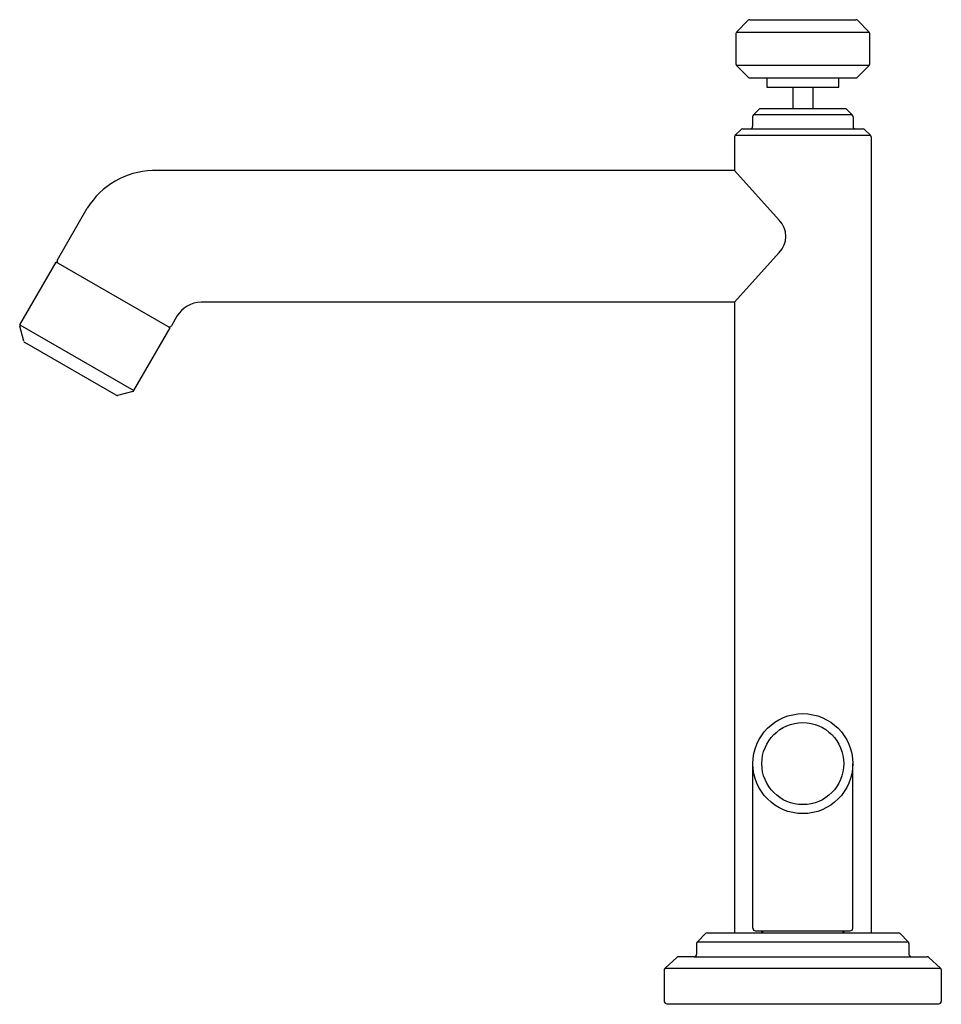
# Model space of a CAD drawing. Extents: x 4626.75 to 4635.48, y 470.13 to 479.45.
import ezdxf

# ---------------------------------------------------------------- set-up
doc = ezdxf.new("R2010")
doc.units = 0
doc.header["$LTSCALE"] = 0.64311
doc.layers.get('0').update_dxf_attribs({"color": 255, "linetype": 'CONTINUOUS'})
doc.layers.get('DEFPOINTS').update_dxf_attribs({"linetype": 'CONTINUOUS'})
doc.styles.get("Standard").update_dxf_attribs({"font": 'txt', "width": 0.8})

msp = doc.modelspace()

# ---------------------------------------------------------------- linework, layer by layer
for p, q in [((4633.6523, 479.4489), (4633.541, 479.3376)), ((4633.6665, 479.4548), (4634.6719, 479.4548)), ((4634.686, 479.4489), (4634.7973, 479.3376)), ((4633.541, 479.3376), (4634.7973, 479.3376)), ((4633.5352, 479.3235), (4633.5352, 479.0353)), ((4634.8032, 479.0353), (4634.8032, 479.3235)), ((4633.541, 479.0212), (4633.6523, 478.9099)), ((4634.7973, 479.0212), (4633.541, 479.0212)), ((4634.7973, 479.0212), (4634.686, 478.9099)), ((4633.6665, 478.9041), (4634.6719, 478.9041)), ((4633.8292, 478.9038), (4633.8292, 478.8158)), ((4634.5092, 478.8158), (4634.5092, 478.9038)), ((4633.8292, 478.8158), (4634.5092, 478.8158)), ((4634.0752, 478.8158), (4634.0752, 478.6108)), ((4634.2632, 478.8158), (4634.2632, 478.6108)), ((4633.7519, 478.604), (4633.7005, 478.5526)), ((4634.5701, 478.6108), (4633.7683, 478.6108)), ((4634.5865, 478.604), (4634.6379, 478.5526)), ((4633.6937, 478.5362), (4633.6937, 478.4429)), ((4634.6379, 478.5526), (4633.7005, 478.5526)), ((4634.6447, 478.5362), (4634.6447, 478.4429)), ((4633.5806, 478.4129), (4633.5292, 478.3615)), ((4633.597, 478.4197), (4634.7414, 478.4197)), ((4634.7578, 478.4129), (4634.8092, 478.3615)), ((4633.5224, 478.3451), (4633.5224, 478.0264)), ((4633.5292, 478.3615), (4634.8092, 478.3615)), ((4634.816, 478.3451), (4634.816, 470.806)), ((4633.5224, 478.0264), (4628.0074, 478.0264)), ((4633.9464, 477.557), (4633.5224, 478.0264)), ((4627.1072, 477.1796), (4627.3905, 477.6702)), ((4633.9464, 477.2486), (4633.5224, 476.7792)), ((4626.7531, 476.5661), (4627.0956, 477.1595)), ((4628.1757, 476.5359), (4627.0956, 477.1595)), ((4633.5224, 476.7792), (4628.4682, 476.7792)), ((4633.5224, 476.7792), (4633.5224, 470.806)), ((4628.2402, 476.6476), (4628.1873, 476.556)), ((4626.7893, 476.4085), (4626.7511, 476.5509)), ((4626.7531, 476.5661), (4627.8331, 475.9426)), ((4627.8331, 475.9426), (4628.1757, 476.5359)), ((4627.6633, 475.8971), (4626.7986, 476.3963)), ((4627.8209, 475.9333), (4627.6785, 475.8951)), ((4633.6957, 470.8496), (4633.6957, 472.4086)), ((4634.6427, 470.8496), (4634.6427, 472.4086)), ((4633.2474, 470.7993), (4633.1701, 470.722)), ((4633.2634, 470.806), (4635.0749, 470.806)), ((4633.7193, 470.826), (4634.6191, 470.826)), ((4635.0909, 470.7993), (4635.1682, 470.722)), ((4633.1635, 470.706), (4633.1635, 470.6022)), ((4633.1701, 470.722), (4635.1682, 470.722)), ((4635.1748, 470.706), (4635.1748, 470.6022)), ((4632.9752, 470.5735), (4632.8646, 470.4729)), ((4633.1408, 470.5796), (4632.9904, 470.5794)), ((4633.1408, 470.5796), (4635.1975, 470.5796)), ((4635.1975, 470.5796), (4635.3479, 470.5794)), ((4635.3631, 470.5735), (4635.4738, 470.4729)), ((4632.8572, 470.4562), (4632.8572, 470.1568)), ((4632.8646, 470.4729), (4635.4738, 470.4729)), ((4635.4812, 470.4562), (4635.4812, 470.1568)), ((4632.8798, 470.1342), (4635.4585, 470.1342))]:
    msp.add_line(p, q)
for radius in [0.4735, 0.3884]:
    msp.add_circle((4634.1692, 472.4086), radius)
for centre, radius, start, end in [((4633.6665, 479.4348), 0.02, 90, 135), ((4634.6719, 479.4348), 0.02, 45, 90), ((4633.5552, 479.3235), 0.02, 135, 180), ((4634.7832, 479.3235), 0.02, 0, 45), ((4633.5552, 479.0353), 0.02, 180, 225), ((4634.7832, 479.0353), 0.02, 315, 360), ((4633.6665, 478.9241), 0.02, 225, 270), ((4634.6719, 478.9241), 0.02, 270, 315), ((4633.7683, 478.5875), 0.0232, 90.00802, 135), ((4634.5701, 478.5875), 0.0232, 45, 89.99198), ((4633.7169, 478.5362), 0.0232, 135, 180), ((4634.6215, 478.5362), 0.0232, 360, 45), ((4633.597, 478.3965), 0.0232, 90.00866, 135), ((4633.6704, 478.4429), 0.0232, 270, 0), ((4634.6679, 478.4429), 0.0232, 180, 270), ((4634.7413, 478.3965), 0.0232, 45, 89.99134), ((4633.5456, 478.3451), 0.0232, 135, 180), ((4634.7927, 478.3451), 0.0232, 360, 45), ((4628.0328, 477.27), 0.7568, 91.92751, 148.07249), ((4633.786, 477.4028), 0.2225, 316.13284, 43.86716), ((4627.1276, 477.1679), 0.0234, 150.16329, 234.35101), ((4628.4776, 476.4996), 0.2798, 91.92694, 148.07262), ((4626.7704, 476.5561), 0.0199, 149.96992, 195.08618), ((4628.1672, 476.5676), 0.0232, 240.89171, 330), ((4626.8086, 476.4136), 0.02, 194.99972, 240.00247), ((4627.6733, 475.9144), 0.02, 239.99972, 284.99972), ((4627.8157, 475.9526), 0.0201, 285.08213, 329.96994), ((4633.7193, 470.8496), 0.0236, 180, 270.00266), ((4634.6191, 470.8496), 0.0236, 269.99734, 360), ((4633.2634, 470.7833), 0.0226, 90, 135), ((4633.7632, 470.842), 0.036, 270, 333.58971), ((4634.5752, 470.842), 0.036, 206.41029, 270), ((4635.0749, 470.7833), 0.0226, 45, 90), ((4633.1861, 470.706), 0.0226, 135, 180), ((4635.1522, 470.706), 0.0226, 360, 45), ((4632.9904, 470.5567), 0.0226, 90.07069, 132.27069), ((4633.1409, 470.6022), 0.0226, 269.92875, 360), ((4635.1975, 470.6022), 0.0226, 180, 270.07125), ((4635.3479, 470.5567), 0.0226, 47.72647, 89.93274), ((4632.8798, 470.4562), 0.0226, 132.27069, 180), ((4635.4585, 470.4562), 0.0226, 360, 47.72931), ((4632.8798, 470.1568), 0.0226, 180, 270), ((4635.4585, 470.1568), 0.0226, 270, 0)]:
    msp.add_arc(centre, radius, start, end)

# ---------------------------------------------------------------- texts
at = {"layer": 'DEFPOINTS'}
for tag, p, s in [('TRADENAME', (4634.1644, 470.1309), 'PURE PALETTA'), ('MODELNUMBER', (4634.1644, 470.1326), 'P24904-LV'), ('PRODUCT', (4634.1644, 470.1292), 'BATH FAUCET')]:
    msp.add_attdef(tag, p, s, height=0.001, dxfattribs=at)

doc.saveas('drawing.dxf')
